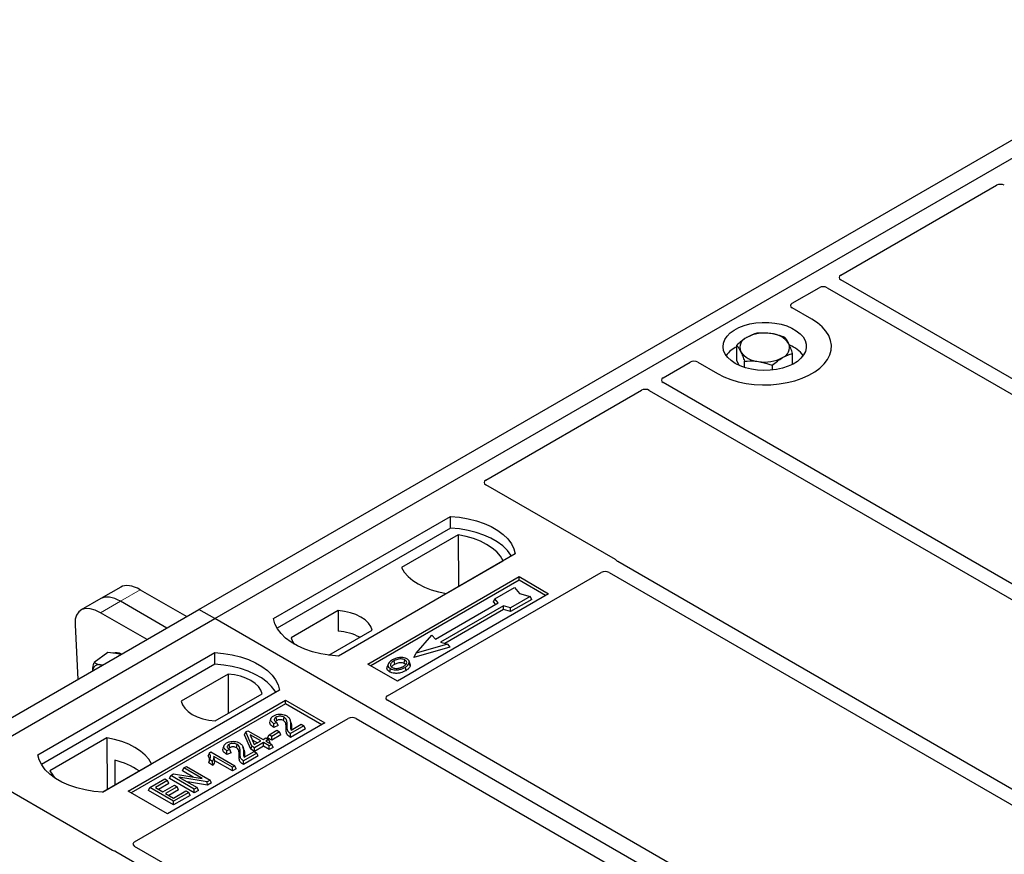
# Model space of a CAD drawing. Units: millimetres. Extents: x 0 to 420, y 0 to 297.
# Drawn here: x 362 to 374, y 177 to 187 of the extents above; entities that cross this region are included whole.
import ezdxf

# ---------------------------------------------------------------- set-up
doc = ezdxf.new("R2010")
doc.units = ezdxf.units.MM

msp = doc.modelspace()

# ---------------------------------------------------------------- linework, layer by layer
at = {"color": 7, "linetype": 'Continuous', "lineweight": 25}
for p, q in [((364.44815, 179.55591), (376.70466, 186.63145)), ((364.63671, 179.44706), (376.89323, 186.5226)), ((372.14932, 183.56629), (374.01812, 184.64512)), ((379.6571, 179.17817), (372.1496, 183.51216)), ((371.5659, 183.22949), (371.89084, 183.41707)), ((371.98461, 183.41691), (379.49211, 179.08292)), ((371.80206, 183.03925), (371.5659, 183.17559)), ((370.90101, 182.54506), (370.90101, 182.72731)), ((370.93005, 182.48456), (370.90101, 182.54506)), ((370.99352, 182.46038), (370.99352, 182.5346)), ((371.57173, 182.4986), (371.57173, 182.62709)), ((370.01622, 182.33488), (370.34116, 182.52246)), ((370.43453, 182.52246), (370.67069, 182.38613)), ((371.32888, 182.42903), (371.32888, 182.48449)), ((367.88894, 181.10682), (369.75773, 182.18566)), ((369.85151, 182.18549), (377.35901, 177.85151)), ((377.524, 177.94675), (370.0165, 182.28074)), ((369.44549, 180.15435), (367.88894, 181.05293)), ((365.34382, 179.44706), (367.46514, 180.67167)), ((367.46733, 180.53209), (367.46514, 180.67167)), ((367.46733, 180.53209), (365.38639, 179.3308)), ((367.56027, 180.45206), (366.87914, 180.05885)), ((367.56027, 180.45206), (367.56402, 179.83306)), ((368.24295, 180.22265), (366.12163, 178.99803)), ((367.41715, 179.74827), (368.09827, 180.14147)), ((375.39089, 176.71534), (369.47297, 180.13168)), ((366.47519, 178.90279), (368.29009, 179.95051)), ((366.71043, 178.52153), (369.27454, 180.00176)), ((368.29009, 179.95051), (368.64365, 179.74641)), ((368.29009, 179.90889), (368.29009, 179.95051)), ((369.36832, 180.0016), (375.2259, 176.62009)), ((363.50902, 179.82564), (363.271, 179.68823)), ((368.29009, 179.90889), (366.51124, 178.88198)), ((367.99707, 179.68425), (368.23277, 179.82032)), ((368.23277, 179.82032), (368.29562, 179.74775)), ((368.6076, 179.7256), (368.29009, 179.90889)), ((363.74445, 179.79248), (364.3012, 179.47108)), ((368.64365, 179.74641), (366.82874, 178.69868)), ((368.42133, 179.71146), (368.18563, 179.57539)), ((368.29562, 179.74775), (368.42133, 179.71146)), ((368.44093, 179.67791), (368.42133, 179.71146)), ((363.271, 179.68823), (363.03298, 179.55083)), ((364.06318, 179.33368), (363.50643, 179.65508)), ((367.28524, 179.19985), (368.03949, 179.63526)), ((368.10077, 179.59989), (367.34653, 179.16447)), ((367.98294, 179.65019), (367.99707, 179.68425)), ((368.01041, 179.61847), (367.98294, 179.65019)), ((368.03949, 179.63526), (367.99707, 179.68425)), ((368.18563, 179.57539), (368.10077, 179.59989)), ((368.10307, 179.55635), (368.10077, 179.59989)), ((368.44093, 179.67791), (368.18792, 179.53185)), ((352.19163, 172.48038), (364.44815, 179.55591)), ((363.82516, 179.19627), (363.26841, 179.51767)), ((364.63671, 179.44706), (364.44815, 179.55591)), ((366.11679, 179.54392), (365.55312, 179.21852)), ((366.11679, 179.54392), (366.11867, 179.29576)), ((368.10307, 179.55635), (367.39834, 179.14951)), ((368.18792, 179.53185), (368.10307, 179.55635)), ((368.18792, 179.53185), (368.18563, 179.57539)), ((352.38019, 172.37152), (364.63671, 179.44706)), ((362.96156, 179.3745), (362.99564, 178.7174)), ((389.85685, 164.88778), (364.63671, 179.44706)), ((366.00611, 179.00854), (366.52515, 179.30817)), ((367.05426, 179.03112), (367.24282, 179.24883)), ((367.24282, 179.24883), (367.28524, 179.19985)), ((367.43138, 179.13998), (367.05426, 179.03112)), ((367.34653, 179.16447), (367.43138, 179.13998)), ((367.43138, 179.13998), (367.45734, 179.10459)), ((362.51539, 177.81424), (364.63671, 179.03885)), ((363.35438, 179.04242), (363.189, 178.92011)), ((363.44917, 179.02863), (363.35438, 179.04242)), ((363.51754, 179.01869), (363.44917, 179.02863)), ((364.6389, 178.89928), (364.63671, 179.03885)), ((367.45734, 179.10459), (367.02829, 178.98075)), ((367.02829, 178.98075), (367.05426, 179.03112)), ((364.6389, 178.89928), (362.55797, 177.69798)), ((366.82874, 178.69868), (366.47519, 178.90279)), ((366.71756, 178.90239), (366.70616, 178.86827)), ((366.98158, 178.90113), (366.97016, 178.93528)), ((364.79686, 178.78194), (364.23319, 178.45654)), ((364.79686, 178.78194), (364.80037, 178.31248)), ((365.41453, 178.58983), (363.29321, 177.36522)), ((364.64155, 178.22079), (365.20522, 178.54619)), ((363.59962, 177.37883), (365.48524, 178.46737)), ((365.48524, 178.42575), (363.63567, 177.35801)), ((365.48524, 178.46737), (365.95664, 178.19523)), ((365.48524, 178.42575), (365.48524, 178.46737)), ((365.92059, 178.17442), (365.48524, 178.42575)), ((372.56868, 175.08574), (366.71043, 178.46763)), ((363.67583, 176.76969), (366.23994, 178.24993)), ((365.95664, 178.19523), (364.07102, 177.10669)), ((365.31167, 178.2483), (365.3003, 178.21425)), ((365.39857, 178.16485), (365.3465, 178.14146)), ((365.38128, 178.20096), (365.34822, 178.18611)), ((365.39857, 178.16485), (365.38128, 178.20096)), ((365.55208, 178.20011), (365.54065, 178.23431)), ((365.55393, 178.10978), (365.67515, 178.17975)), ((365.67515, 178.17975), (365.7082, 178.16067)), ((366.33331, 178.24993), (372.19156, 174.86803)), ((364.99607, 178.05446), (365.00893, 178.08779)), ((365.07179, 177.87927), (364.99607, 178.05446)), ((365.00893, 178.08779), (365.03452, 178.10257)), ((365.08228, 177.91808), (365.00893, 178.08779)), ((365.03452, 178.10257), (365.21819, 177.99654)), ((365.1888, 177.97957), (365.06098, 178.05336)), ((365.06098, 178.05336), (365.11207, 177.93527)), ((365.2723, 178.01883), (365.28872, 178.05422)), ((365.28872, 178.05422), (365.38055, 178.10723)), ((365.32178, 178.03513), (365.28872, 178.05422)), ((365.41361, 178.08815), (365.32178, 178.03513)), ((365.43003, 178.05276), (365.32178, 177.99027)), ((365.38055, 178.10723), (365.41361, 178.08815)), ((365.43003, 178.05276), (365.41361, 178.08815)), ((365.7082, 178.16067), (365.54658, 178.06736)), ((365.72463, 178.12529), (365.54664, 178.02254)), ((365.72463, 178.12529), (365.7082, 178.16067)), ((363.3412, 178.01644), (362.66007, 177.62323)), ((363.3412, 178.01644), (363.34495, 177.39744)), ((365.08685, 177.99357), (365.14995, 177.95714)), ((365.11207, 177.93527), (365.1888, 177.97957)), ((365.22186, 177.96049), (365.11534, 177.89899)), ((365.21819, 177.99654), (365.25125, 178.01562)), ((365.29165, 177.9202), (365.22186, 177.96049)), ((365.22186, 177.91563), (365.22186, 177.96049)), ((365.25125, 178.01562), (365.28431, 177.99654)), ((365.28431, 177.99654), (365.25125, 177.97745)), ((365.25125, 177.97745), (365.32104, 177.93716)), ((365.32178, 177.99027), (365.2723, 178.01883)), ((365.30073, 177.96116), (365.28431, 177.99654)), ((365.30073, 177.96116), (365.29011, 177.95502)), ((365.32104, 177.93716), (365.29165, 177.9202)), ((365.33746, 177.90178), (365.32104, 177.93716)), ((365.32178, 177.99027), (365.32178, 178.03513)), ((364.57321, 177.83625), (364.55963, 177.80251)), ((364.57321, 177.83625), (364.59226, 177.84725)), ((364.59226, 177.84725), (364.87878, 177.68185)), ((364.74746, 177.92259), (364.73608, 177.88854)), ((364.83436, 177.83913), (364.78228, 177.81575)), ((364.81707, 177.87524), (364.78401, 177.8604)), ((364.83436, 177.83913), (364.81707, 177.87524)), ((364.98787, 177.87439), (364.97644, 177.90859)), ((365.14399, 177.83495), (364.98236, 177.74165)), ((364.98971, 177.78406), (365.11093, 177.85404)), ((365.07179, 177.87927), (365.08228, 177.91808)), ((365.11534, 177.85413), (365.07179, 177.87927)), ((365.11534, 177.89899), (365.08228, 177.91808)), ((365.11093, 177.85404), (365.14399, 177.83495)), ((365.22186, 177.91563), (365.11534, 177.85413)), ((365.11534, 177.85413), (365.11534, 177.89899)), ((365.16041, 177.79957), (365.14399, 177.83495)), ((365.29165, 177.87534), (365.22186, 177.91563)), ((365.29165, 177.87534), (365.29165, 177.9202)), ((365.33746, 177.90178), (365.29165, 177.87534)), ((363.28947, 177.36541), (363.8792, 177.70586)), ((363.43797, 177.74823), (363.43935, 177.45194)), ((364.56472, 177.7165), (364.57757, 177.75395)), ((364.61541, 177.68724), (364.56472, 177.7165)), ((364.61063, 177.73486), (364.57757, 177.75395)), ((364.61541, 177.68724), (364.61063, 177.73486)), ((364.84939, 177.66489), (364.62532, 177.79424)), ((364.84939, 177.62002), (364.63712, 177.74256)), ((365.16041, 177.79957), (364.98242, 177.69682)), ((364.10959, 177.56437), (364.1446, 177.58458)), ((364.1446, 177.58458), (364.48651, 177.52915)), ((364.25112, 177.62017), (364.26754, 177.65556)), ((364.37844, 177.54667), (364.25112, 177.62017)), ((364.26754, 177.65556), (364.3006, 177.67464)), ((364.48651, 177.52915), (364.26754, 177.65556)), ((364.3006, 177.67464), (364.58345, 177.51136)), ((364.87878, 177.68185), (364.84939, 177.66489)), ((364.84939, 177.62002), (364.84939, 177.66489)), ((364.8952, 177.64647), (364.84939, 177.62002)), ((364.8952, 177.64647), (364.87878, 177.68185)), ((361.85496, 177.56959), (363.41152, 176.67101)), ((363.85907, 177.41975), (364.03907, 177.52366)), ((364.07213, 177.50457), (363.92519, 177.41975)), ((364.08855, 177.46919), (363.96405, 177.39732)), ((364.03907, 177.52366), (364.07213, 177.50457)), ((364.08855, 177.46919), (364.07213, 177.50457)), ((364.09317, 177.52899), (364.10959, 177.56437)), ((364.39244, 177.35623), (364.09317, 177.52899)), ((364.39244, 177.40109), (364.10959, 177.56437)), ((364.54826, 177.49105), (364.20688, 177.54638)), ((364.20688, 177.54638), (364.42549, 177.42018)), ((364.55167, 177.44815), (364.30886, 177.4875)), ((364.58345, 177.51136), (364.54826, 177.49105)), ((364.55167, 177.44815), (364.54826, 177.49105)), ((364.59987, 177.47598), (364.55167, 177.44815)), ((364.59987, 177.47598), (364.58345, 177.51136)), ((364.07102, 177.10669), (363.59962, 177.37883)), ((363.84265, 177.38437), (363.85907, 177.41975)), ((364.14192, 177.21161), (363.84265, 177.38437)), ((364.14192, 177.25647), (363.85907, 177.41975)), ((363.92519, 177.41975), (364.01335, 177.36886)), ((364.01335, 177.36886), (364.15294, 177.44944)), ((364.186, 177.43035), (364.04641, 177.34977)), ((364.04641, 177.34977), (364.14192, 177.29464)), ((364.20242, 177.39497), (364.08527, 177.32734)), ((364.14192, 177.29464), (364.29252, 177.38158)), ((364.32558, 177.3625), (364.14192, 177.25647)), ((364.15294, 177.44944), (364.186, 177.43035)), ((364.20242, 177.39497), (364.186, 177.43035)), ((364.29252, 177.38158), (364.32558, 177.3625)), ((364.342, 177.32711), (364.32558, 177.3625)), ((364.42549, 177.42018), (364.39244, 177.40109)), ((364.39244, 177.35623), (364.39244, 177.40109)), ((364.44192, 177.38479), (364.39244, 177.35623)), ((364.44192, 177.38479), (364.42549, 177.42018)), ((364.342, 177.32711), (364.14192, 177.21161)), ((364.14192, 177.21161), (364.14192, 177.25647)), ((363.45078, 176.65514), (369.3687, 173.2388)), ((369.53369, 173.33405), (363.67611, 176.71556))]:
    msp.add_line(p, q, dxfattribs=at)
at = {"color": 8, "linetype": 'Continuous', "lineweight": 18}
for p, q in [((363.50643, 179.65508), (363.74445, 179.79248)), ((363.26841, 179.51767), (363.50643, 179.65508)), ((365.49325, 178.12928), (365.50485, 178.16448)), ((365.54704, 178.16922), (365.55865, 178.13377)), ((364.92903, 177.80357), (364.94064, 177.83876)), ((364.98282, 177.8435), (364.99443, 177.80805))]:
    msp.add_line(p, q, dxfattribs=at)
at = {"color": 7, "linetype": 'Continuous', "lineweight": 25, "flags": 128}
for points in [[(370.67069, 182.38613), (370.74605, 182.34777), (370.82914, 182.31517), (370.91865, 182.28884), (371.01318, 182.2692), (371.11122, 182.25655), (371.21124, 182.25109), (371.31166, 182.25291), (371.41089, 182.26198), (371.50736, 182.27816), (371.59956, 182.3012), (371.68604, 182.33072), (371.76542, 182.36627), (371.83646, 182.40728), (371.89804, 182.4531), (371.94918, 182.50302), (371.98908, 182.55625), (372.01711, 182.61195), (372.03282, 182.66923), (372.03598, 182.7272), (372.02652, 182.78494), (372.00461, 182.84154), (371.97058, 182.89611), (371.92497, 182.94778), (371.8685, 182.99575), (371.80206, 183.03925)], [(370.67069, 182.38613), (370.74605, 182.34777), (370.82914, 182.31517), (370.91865, 182.28884), (371.01318, 182.2692), (371.11122, 182.25655), (371.21124, 182.25109), (371.31166, 182.25291), (371.41089, 182.26198), (371.50736, 182.27816), (371.59956, 182.3012), (371.68604, 182.33072), (371.76542, 182.36627), (371.83646, 182.40728), (371.89804, 182.4531), (371.94918, 182.50302), (371.98908, 182.55625), (372.01711, 182.61195), (372.03282, 182.66923), (372.03598, 182.7272), (372.02652, 182.78494), (372.00461, 182.84154), (371.97058, 182.89611), (371.92497, 182.94778), (371.8685, 182.99575), (371.80206, 183.03925)], [(370.88282, 182.50859), (370.83299, 182.54214), (370.79262, 182.57968), (370.76265, 182.62035), (370.74378, 182.66317), (370.73646, 182.70716), (370.74086, 182.75128), (370.75687, 182.79449), (370.78412, 182.83579), (370.82197, 182.8742), (370.86954, 182.90883), (370.9257, 182.93885), (370.98914, 182.96358), (371.05838, 182.98243), (371.13179, 182.99495), (371.20765, 183.00086), (371.28419, 183.00001), (371.3596, 182.99243), (371.43213, 182.97829), (371.50007, 182.95793), (371.56182, 182.93182), (371.61595, 182.90057), (371.66118, 182.86492), (371.69646, 182.8257), (371.72095, 182.78383), (371.73408, 182.7403), (371.73555, 182.69611), (371.72531, 182.65232), (371.70362, 182.60994), (371.67097, 182.56997), (371.62814, 182.53334), (371.57612, 182.50092), (371.51614, 182.47346), (371.44961, 182.45161), (371.37807, 182.43588), (371.30322, 182.42664), (371.22679, 182.4241), (371.1506, 182.42833), (371.07641, 182.43922), (371.00597, 182.45652), (370.94093, 182.47983), (370.88282, 182.50859)], [(367.46514, 180.67167), (367.57242, 180.66223), (367.67677, 180.64503), (367.77652, 180.62035), (367.87005, 180.58859), (367.95588, 180.55025), (368.03262, 180.50595), (368.09903, 180.4564), (368.15406, 180.4024), (368.19681, 180.34482), (368.2266, 180.28458), (368.24295, 180.22265)], [(368.19784, 180.19661), (368.19074, 180.20854), (368.14831, 180.26543), (368.0938, 180.31878), (368.02809, 180.36774), (367.95222, 180.41154), (367.8674, 180.44947), (367.77499, 180.48094), (367.67645, 180.50544), (367.57335, 180.52258), (367.46733, 180.53209)], [(368.09827, 180.14147), (368.0651, 180.19548), (368.02034, 180.24663), (367.96472, 180.29409), (367.89913, 180.33709), (367.82463, 180.37496), (367.74242, 180.40707), (367.65382, 180.43291), (367.56027, 180.45206)], [(366.87914, 180.05885), (366.91232, 180.00485), (366.95707, 179.9537), (367.01269, 179.90624), (367.07828, 179.86323), (367.15279, 179.82537), (367.235, 179.79326), (367.32359, 179.76742), (367.41715, 179.74827)], [(366.52515, 179.30817), (366.50898, 179.35197), (366.48061, 179.39366), (366.4408, 179.4321), (366.39063, 179.46626), (366.33146, 179.49522), (366.26487, 179.5182), (366.19266, 179.53458), (366.11679, 179.54392)], [(366.12163, 178.99803), (366.01435, 179.00748), (365.91, 179.02467), (365.81025, 179.04935), (365.71671, 179.08112), (365.63089, 179.11946), (365.55415, 179.16376), (365.48774, 179.2133), (365.43271, 179.2673), (365.38996, 179.32488), (365.36017, 179.38513), (365.34382, 179.44706)], [(365.55312, 179.21852), (365.56929, 179.17472), (365.59118, 179.14098)], [(364.63671, 179.03885), (364.74399, 179.02941), (364.84834, 179.01222), (364.94809, 178.98754), (365.04163, 178.95577), (365.12745, 178.91743), (365.20419, 178.87313), (365.2706, 178.82359), (365.32563, 178.76959), (365.36838, 178.712), (365.39817, 178.65176), (365.41453, 178.58983)], [(363.29158, 178.88824), (363.28937, 178.88893), (363.26711, 178.89398)], [(365.36942, 178.56379), (365.36232, 178.57573), (365.31988, 178.63262), (365.26537, 178.68596), (365.19966, 178.73493), (365.12379, 178.77872), (365.03898, 178.81666), (364.94656, 178.84813), (364.84802, 178.87263), (364.74492, 178.88977), (364.6389, 178.89928)], [(366.79811, 178.90084), (366.79402, 178.92091), (366.78994, 178.94098)], [(366.91203, 178.91091), (366.91614, 178.93098), (366.92025, 178.95104)], [(366.97045, 178.91403), (366.97619, 178.89584), (366.98193, 178.87765)], [(365.20522, 178.54619), (365.18905, 178.58999), (365.16068, 178.63168), (365.12087, 178.67012), (365.0707, 178.70428), (365.01152, 178.73324), (364.94494, 178.75622), (364.87273, 178.7726), (364.79686, 178.78194)], [(366.74442, 178.84922), (366.74031, 178.82916), (366.7362, 178.8091)], [(366.9206, 178.86247), (366.92472, 178.84241), (366.92884, 178.82236)], [(364.23319, 178.45654), (364.24936, 178.41274), (364.27773, 178.37105), (364.31754, 178.33261), (364.36771, 178.29845), (364.42688, 178.26949), (364.49347, 178.24651), (364.56568, 178.23013), (364.64155, 178.22079)], [(365.3465, 178.14146), (365.34736, 178.16379), (365.34822, 178.18611)], [(365.38114, 178.22387), (365.37705, 178.24394), (365.37296, 178.26401)], [(365.46268, 178.22361), (365.46684, 178.24364), (365.47099, 178.26368)], [(365.54664, 178.02254), (365.54661, 178.04495), (365.54658, 178.06736)], [(363.8792, 177.70586), (363.84603, 177.75986), (363.80127, 177.81101), (363.74565, 177.85847), (363.68006, 177.90148), (363.60556, 177.93934), (363.52334, 177.97145), (363.43475, 177.99729), (363.3412, 178.01644)], [(364.81692, 177.89815), (364.81283, 177.91822), (364.80874, 177.9383)], [(364.89846, 177.89789), (364.90262, 177.91793), (364.90678, 177.93797)], [(363.29321, 177.36522), (363.18592, 177.37466), (363.08157, 177.39186), (362.98182, 177.41654), (362.88829, 177.4483), (362.80246, 177.48664), (362.72572, 177.53094), (362.65931, 177.58049), (362.60429, 177.63449), (362.56153, 177.69207), (362.53174, 177.75231), (362.51539, 177.81424)], [(364.78228, 177.81575), (364.78314, 177.83807), (364.78401, 177.8604)], [(364.98242, 177.69682), (364.98239, 177.71924), (364.98236, 177.74165)], [(362.66007, 177.62323), (362.69324, 177.56923), (362.72487, 177.5315)]]:
    msp.add_lwpolyline(points, dxfattribs=at)
at = {"color": 7, "linetype": 'Continuous', "lineweight": 25}
for centre, radius, start, end in [((371.06978, 182.69858), 0.13078, 111.224452, 200.477166), ((371.23562, 182.41461), 0.45846, 80.46775, 117.709818), ((371.29592, 182.59003), 0.27715, 34.079191, 86.768976), ((371.05484, 182.39221), 0.3522, 115.898135, 143.071224), ((371.17682, 182.80813), 0.27715, 214.079191, 266.768976), ((371.40296, 182.69958), 0.13078, 291.224452, 20.477166), ((371.40286, 182.37748), 0.37308, 37.349437, 69.003353), ((371.23712, 182.98355), 0.45846, 260.46775, 297.709818), ((366.07948, 178.64846), 0.64849, 62.50722, 86.535942), ((363.45088, 178.90602), 0.13312, 58.855493, 106.270663), ((363.25111, 178.81863), 0.07704, 78.009689, 178.668), ((363.24445, 176.9107), 0.8596, 55.588317, 76.989624)]:
    msp.add_arc(centre, radius, start, end, dxfattribs=at)
for centre, major_axis, ratio, start_param, end_param in [((374.0648, 184.61711), (0.06667, 0), 0.5885797, 0.79508335, 2.34650931), ((372.1975, 183.53914), (0.06753, -0.00034), 0.5703075, 2.36808363, 3.92674992), ((371.93787, 183.38926), (0.06671, -0.00035), 0.58431173, 0.79757684, 2.35624313), ((371.61442, 183.20254), (0.06797, 0), 0.56621236, 2.36587967, 3.91730564), ((370.38784, 182.49445), (0.06667, 0), 0.5885797, 0.79508335, 2.34650931), ((370.0644, 182.30773), (0.06753, -0.00034), 0.5703075, 2.36808363, 3.92674992), ((369.80476, 182.15784), (0.06671, -0.00035), 0.58431173, 0.79757684, 2.35624313), ((367.93747, 181.07988), (0.06797, 0), 0.56621236, 2.36587967, 3.91730564), ((369.39697, 180.1274), (0.06797, 0), 0.56621236, 0.42694561, 0.77571298), ((369.32157, 179.97395), (0.06671, -0.00035), 0.58431173, 0.79757684, 2.35624313), ((363.79414, 179.4129), (-0.29605, 0.40562), 0.49196336, 5.44510274, 6.23041964), ((363.55612, 179.27549), (-0.29605, 0.40562), 0.49196336, 5.44510274, 6.23041964), ((363.3181, 179.13809), (-0.29605, 0.40562), 0.49196336, 5.44510274, 6.92863261), ((366.75896, 178.49458), (0.06797, 0), 0.56621236, 2.36587967, 3.91730564), ((366.28662, 178.22191), (0.06667, 0), 0.5885797, 0.79508335, 2.34650931), ((363.72401, 176.74254), (0.06753, -0.00034), 0.5703075, 2.36808363, 3.92674992), ((363.4582, 176.69902), (0.06667, 0), 0.5885797, 3.936676, 4.28544336)]:
    msp.add_ellipse(centre, major_axis=major_axis, ratio=ratio, start_param=start_param, end_param=end_param, dxfattribs=at)
for points, knots in [([(371.02244, 182.82049), (371.01956, 182.81878), (370.99776, 182.80578), (370.95667, 182.77687), (370.91968, 182.74393), (370.90101, 182.72731)], [0, 0, 0, 0, 0.07009003, 0.53078443, 1, 1, 1, 1]), ([(371.14386, 182.86992), (371.12414, 182.86445), (371.08434, 182.85342), (371.0432, 182.83154), (371.02244, 182.82049)], [0, 0, 0, 0, 0.49545796, 1, 1, 1, 1]), ([(371.31154, 182.86674), (371.29904, 182.86839), (371.24231, 182.87588), (371.18699, 182.87253), (371.14386, 182.86992)], [0, 0, 0, 0, 0.22036392, 1, 1, 1, 1]), ([(371.47922, 182.81981), (371.46851, 182.82395), (371.41393, 182.84504), (371.35716, 182.85707), (371.31154, 182.86674)], [0, 0, 0, 0, 0.196352702, 1, 1, 1, 1]), ([(371.52548, 182.74533), (371.52438, 182.74759), (371.51608, 182.76469), (371.50042, 182.79252), (371.48633, 182.81066), (371.47922, 182.81981)], [0, 0, 0, 0, 0.07009003, 0.53078443, 1, 1, 1, 1]), ([(370.90101, 182.72731), (370.90852, 182.71778), (370.92369, 182.69854), (370.93936, 182.66816), (370.94727, 182.65283)], [0, 0, 0, 0, 0.49545796, 1, 1, 1, 1]), ([(370.94727, 182.65283), (370.94836, 182.65052), (370.95667, 182.63303), (370.97232, 182.59564), (370.98641, 182.55507), (370.99352, 182.5346)], [0, 0, 0, 0, 0.070090032, 0.530784434, 1, 1, 1, 1]), ([(371.57173, 182.62709), (371.56422, 182.64886), (371.54906, 182.69279), (371.53338, 182.72771), (371.52548, 182.74533)], [0, 0, 0, 0, 0.49545796, 1, 1, 1, 1]), ([(370.99352, 182.5346), (371.03665, 182.53721), (371.09197, 182.54056), (371.1487, 182.53307), (371.1612, 182.53142)], [0, 0, 0, 0, 0.77963608, 1, 1, 1, 1]), ([(371.32888, 182.48449), (371.3486, 182.50218), (371.3884, 182.5379), (371.42955, 182.56433), (371.45031, 182.57767)], [0, 0, 0, 0, 0.49545796, 1, 1, 1, 1]), ([(371.45031, 182.57767), (371.45318, 182.57933), (371.47498, 182.59194), (371.51608, 182.61129), (371.55307, 182.62179), (371.57173, 182.62709)], [0, 0, 0, 0, 0.070090032, 0.530784434, 1, 1, 1, 1]), ([(371.1612, 182.53142), (371.20682, 182.52175), (371.26358, 182.50971), (371.31816, 182.48863), (371.32888, 182.48449)], [0, 0, 0, 0, 0.8036473, 1, 1, 1, 1]), ([(369.47297, 180.13168), (369.47024, 180.13342), (369.4661, 180.13605), (369.46164, 180.14008), (369.45977, 180.14225), (369.45884, 180.14334)], [0, 0, 0, 0, 0.492054005, 0.745003013, 1, 1, 1, 1]), ([(369.47297, 180.13168), (369.47024, 180.13342), (369.4661, 180.13605), (369.46164, 180.14008), (369.45977, 180.14225), (369.45884, 180.14334)], [0, 0, 0, 0, 0.492054005, 0.745003013, 1, 1, 1, 1]), ([(363.17383, 178.82026), (363.17393, 178.82389), (363.1748, 178.85457), (363.18235, 178.8894), (363.189, 178.92011)], [0, 0, 0, 0, 0.118199098, 1, 1, 1, 1]), ([(363.189, 178.92011), (363.19974, 178.91442), (363.2214, 178.90294), (363.25178, 178.89699), (363.26711, 178.89398)], [0, 0, 0, 0, 0.49545796, 1, 1, 1, 1]), ([(363.26711, 178.89398), (363.26937, 178.89366), (363.27877, 178.89231), (363.28949, 178.89199), (363.29765, 178.89174)], [0, 0, 0, 0, 0.23945106, 1, 1, 1, 1]), ([(366.7695, 178.95242), (366.75441, 178.94269), (366.73024, 178.92711), (366.71432, 178.89952), (366.71528, 178.87641), (366.72842, 178.85926), (366.74057, 178.85164), (366.74442, 178.84922)], [0, 0, 0, 0, 0.33256791, 0.53255571, 0.73347326, 0.91545454, 1, 1, 1, 1]), ([(366.78994, 178.94098), (366.77762, 178.93322), (366.75905, 178.92152), (366.74539, 178.90161), (366.74454, 178.88551), (366.75278, 178.87165), (366.76299, 178.86496), (366.76722, 178.8622)], [0, 0, 0, 0, 0.34877824, 0.52564357, 0.70353923, 0.87724806, 1, 1, 1, 1]), ([(366.76037, 178.86824), (366.76383, 178.8732), (366.77242, 178.88552), (366.7885, 178.89511), (366.79811, 178.90084)], [0, 0, 0, 0, 0.40246231, 1, 1, 1, 1]), ([(366.85555, 178.97945), (366.84676, 178.9783), (366.8298, 178.97607), (366.79961, 178.96774), (366.78141, 178.95848), (366.7695, 178.95242)], [0, 0, 0, 0, 0.271533434, 0.523626584, 1, 1, 1, 1]), ([(366.92025, 178.95104), (366.91369, 178.95418), (366.90018, 178.96065), (366.87273, 178.96395), (366.84405, 178.96211), (366.81502, 178.95415), (366.79885, 178.94566), (366.78994, 178.94098)], [0, 0, 0, 0, 0.17225862, 0.35447336, 0.55448452, 0.75462439, 1, 1, 1, 1]), ([(366.79811, 178.90084), (366.811, 178.90742), (366.83017, 178.91722), (366.86332, 178.92173), (366.88631, 178.92054), (366.90259, 178.91592), (366.90959, 178.91221), (366.91203, 178.91091)], [0, 0, 0, 0, 0.394042974, 0.585982887, 0.778296493, 0.922580769, 1, 1, 1, 1]), ([(366.84769, 178.85332), (366.85575, 178.85549), (366.86936, 178.85914), (366.88648, 178.86642), (366.8954, 178.87129), (366.89989, 178.87375)], [0, 0, 0, 0, 0.41949295, 0.70780539, 1, 1, 1, 1]), ([(366.94305, 178.96402), (366.93303, 178.96876), (366.91354, 178.97797), (366.88098, 178.98125), (366.86228, 178.97993), (366.85555, 178.97945)], [0, 0, 0, 0, 0.40401189, 0.78531098, 1, 1, 1, 1]), ([(366.89989, 178.87375), (366.91151, 178.88117), (366.92962, 178.89275), (366.94201, 178.91294), (366.94195, 178.92877), (366.93389, 178.94206), (366.92451, 178.94823), (366.92025, 178.95104)], [0, 0, 0, 0, 0.33950006, 0.52937578, 0.72004699, 0.8728419, 1, 1, 1, 1]), ([(366.91203, 178.91091), (366.91702, 178.90773), (366.92457, 178.9029), (366.92654, 178.8966), (366.92721, 178.89446)], [0, 0, 0, 0, 0.66017169, 1, 1, 1, 1]), ([(366.9206, 178.86247), (366.92675, 178.86625), (366.93904, 178.87381), (366.95913, 178.8903), (366.966, 178.90469), (366.97045, 178.91403)], [0, 0, 0, 0, 0.25969956, 0.51986824, 1, 1, 1, 1]), ([(366.98193, 178.87765), (366.97724, 178.86768), (366.97001, 178.85233), (366.94868, 178.8346), (366.9355, 178.82647), (366.92884, 178.82236)], [0, 0, 0, 0, 0.47867833, 0.7367445, 1, 1, 1, 1]), ([(366.97045, 178.91403), (366.97125, 178.92265), (366.97261, 178.93724), (366.95857, 178.95414), (366.94739, 178.96126), (366.94305, 178.96402)], [0, 0, 0, 0, 0.46933543, 0.79410241, 1, 1, 1, 1]), ([(366.97964, 178.90093), (366.98141, 178.89689), (366.98476, 178.8892), (366.98284, 178.88136), (366.98193, 178.87765)], [0, 0, 0, 0, 0.52557041, 1, 1, 1, 1]), ([(366.7362, 178.8091), (366.72705, 178.81563), (366.70958, 178.82812), (366.70179, 178.84994), (366.70558, 178.86281), (366.70716, 178.8682)], [0, 0, 0, 0, 0.38977969, 0.74444129, 1, 1, 1, 1]), ([(366.92884, 178.82236), (366.90877, 178.81252), (366.87754, 178.7972), (366.82305, 178.78922), (366.78071, 178.79188), (366.75194, 178.80062), (366.73941, 178.80737), (366.7362, 178.8091)], [0, 0, 0, 0, 0.36015544, 0.56032976, 0.76223452, 0.93895227, 1, 1, 1, 1]), ([(366.74442, 178.84922), (366.75373, 178.84483), (366.77224, 178.83611), (366.80721, 178.83167), (366.84587, 178.83408), (366.88562, 178.84418), (366.90901, 178.8564), (366.9206, 178.86247)], [0, 0, 0, 0, 0.17995249, 0.35775996, 0.52391077, 0.76388676, 1, 1, 1, 1]), ([(366.76722, 178.8622), (366.77345, 178.85923), (366.78661, 178.85297), (366.81216, 178.8495), (366.83328, 178.85036), (366.84452, 178.85267), (366.84769, 178.85332)], [0, 0, 0, 0, 0.2772344, 0.58639771, 0.88341737, 1, 1, 1, 1]), ([(365.34822, 178.18611), (365.33546, 178.19595), (365.31577, 178.21111), (365.30754, 178.2365), (365.31341, 178.25615), (365.3279, 178.27119), (365.34008, 178.27876), (365.34466, 178.28161)], [0, 0, 0, 0, 0.34030476, 0.52478159, 0.70956632, 0.89065468, 1, 1, 1, 1]), ([(365.34466, 178.28161), (365.3555, 178.28704), (365.3739, 178.29626), (365.40751, 178.30191), (365.43882, 178.30046), (365.47209, 178.29437), (365.49087, 178.28522), (365.50095, 178.28031)], [0, 0, 0, 0, 0.24323581, 0.41303179, 0.58290533, 0.77611022, 1, 1, 1, 1]), ([(365.50095, 178.28031), (365.51145, 178.27277), (365.53465, 178.25608), (365.54685, 178.21647), (365.54697, 178.18709), (365.54704, 178.16922)], [0, 0, 0, 0, 0.24438152, 0.54034795, 1, 1, 1, 1]), ([(365.3465, 178.14146), (365.33208, 178.1519), (365.30951, 178.16823), (365.29578, 178.19477), (365.29967, 178.20821), (365.3014, 178.21418)], [0, 0, 0, 0, 0.49558754, 0.77584357, 1, 1, 1, 1]), ([(365.37296, 178.26401), (365.36681, 178.25973), (365.35587, 178.25211), (365.3507, 178.238), (365.35319, 178.22504), (365.36368, 178.21217), (365.37501, 178.20495), (365.38128, 178.20096)], [0, 0, 0, 0, 0.23119102, 0.41096589, 0.59068067, 0.77360891, 1, 1, 1, 1]), ([(365.38114, 178.22387), (365.37606, 178.2208), (365.36973, 178.21697), (365.36763, 178.21197), (365.36721, 178.21098)], [0, 0, 0, 0, 0.80144196, 1, 1, 1, 1]), ([(365.47099, 178.26368), (365.465, 178.2667), (365.45349, 178.2725), (365.43151, 178.27639), (365.40904, 178.27614), (365.38841, 178.27183), (365.37777, 178.26644), (365.37296, 178.26401)], [0, 0, 0, 0, 0.21613627, 0.41513399, 0.61376417, 0.8255537, 1, 1, 1, 1]), ([(365.46268, 178.22361), (365.45656, 178.22662), (365.44577, 178.23192), (365.42568, 178.23449), (365.4071, 178.23355), (365.39179, 178.22947), (365.38412, 178.22543), (365.38114, 178.22387)], [0, 0, 0, 0, 0.260529303, 0.459678777, 0.65844657, 0.867580018, 1, 1, 1, 1]), ([(365.49325, 178.12928), (365.49364, 178.14126), (365.49429, 178.16078), (365.491, 178.18789), (365.48261, 178.20867), (365.46851, 178.21924), (365.46268, 178.22361)], [0, 0, 0, 0, 0.36537726, 0.59566074, 0.83288996, 1, 1, 1, 1]), ([(365.50485, 178.16448), (365.50522, 178.17641), (365.50601, 178.20188), (365.50102, 178.23519), (365.48326, 178.25594), (365.47277, 178.26256), (365.47099, 178.26368)], [0, 0, 0, 0, 0.34678714, 0.74002685, 0.95589356, 1, 1, 1, 1]), ([(365.54658, 178.06736), (365.53984, 178.07204), (365.52133, 178.08486), (365.5043, 178.1187), (365.50464, 178.14686), (365.50485, 178.16448)], [0, 0, 0, 0, 0.17676443, 0.48518422, 1, 1, 1, 1]), ([(365.54704, 178.16922), (365.54695, 178.16324), (365.54677, 178.1513), (365.54604, 178.1313), (365.55106, 178.1176), (365.55393, 178.10978)], [0, 0, 0, 0, 0.29999421, 0.60003826, 1, 1, 1, 1]), ([(365.5499, 178.19981), (365.55186, 178.19545), (365.56153, 178.17397), (365.55993, 178.1516), (365.55865, 178.13377)], [0, 0, 0, 0, 0.20290949, 1, 1, 1, 1]), ([(365.54664, 178.02254), (365.5333, 178.03148), (365.50481, 178.05059), (365.49288, 178.08955), (365.49313, 178.11598), (365.49325, 178.12928)], [0, 0, 0, 0, 0.30431503, 0.65003056, 1, 1, 1, 1]), ([(365.55865, 178.13377), (365.5583, 178.12779), (365.55788, 178.12068), (365.55848, 178.11358), (365.55857, 178.11246)], [0, 0, 0, 0, 0.841180783, 1, 1, 1, 1]), ([(364.78401, 177.8604), (364.77124, 177.87023), (364.75155, 177.88539), (364.74332, 177.91079), (364.7492, 177.93043), (364.76368, 177.94548), (364.77586, 177.95304), (364.78045, 177.95589)], [0, 0, 0, 0, 0.34030476, 0.52478159, 0.70956632, 0.89065468, 1, 1, 1, 1]), ([(364.78045, 177.95589), (364.79129, 177.96132), (364.80969, 177.97054), (364.84329, 177.97619), (364.8746, 177.97474), (364.90788, 177.96865), (364.92665, 177.95951), (364.93674, 177.9546)], [0, 0, 0, 0, 0.24323581, 0.41303179, 0.58290533, 0.77611022, 1, 1, 1, 1]), ([(364.80874, 177.9383), (364.80259, 177.93401), (364.79166, 177.9264), (364.78648, 177.91229), (364.78897, 177.89932), (364.79947, 177.88645), (364.8108, 177.87924), (364.81707, 177.87524)], [0, 0, 0, 0, 0.23119102, 0.41096589, 0.59068067, 0.7736089, 1, 1, 1, 1]), ([(364.90678, 177.93797), (364.90078, 177.94098), (364.88927, 177.94678), (364.86729, 177.95068), (364.84482, 177.95043), (364.8242, 177.94611), (364.81355, 177.94073), (364.80874, 177.9383)], [0, 0, 0, 0, 0.21613627, 0.41513399, 0.61376417, 0.8255537, 1, 1, 1, 1]), ([(364.94064, 177.83876), (364.94101, 177.8507), (364.94179, 177.87617), (364.93681, 177.90947), (364.91904, 177.93022), (364.90855, 177.93684), (364.90678, 177.93797)], [0, 0, 0, 0, 0.34678714, 0.74002685, 0.95589356, 1, 1, 1, 1]), ([(364.93674, 177.9546), (364.94723, 177.94705), (364.97043, 177.93036), (364.98263, 177.89076), (364.98275, 177.86138), (364.98282, 177.8435)], [0, 0, 0, 0, 0.244381519, 0.540347951, 1, 1, 1, 1]), ([(364.57757, 177.75395), (364.58078, 177.76265), (364.58697, 177.77942), (364.58745, 177.80759), (364.57835, 177.82591), (364.57321, 177.83625)], [0, 0, 0, 0, 0.31915025, 0.61539492, 1, 1, 1, 1]), ([(364.78228, 177.81575), (364.76786, 177.82618), (364.7453, 177.84251), (364.73156, 177.86906), (364.73545, 177.8825), (364.73718, 177.88847)], [0, 0, 0, 0, 0.49558754, 0.77584357, 1, 1, 1, 1]), ([(364.81692, 177.89815), (364.81185, 177.89509), (364.80552, 177.89126), (364.80341, 177.88625), (364.80299, 177.88526)], [0, 0, 0, 0, 0.80144196, 1, 1, 1, 1]), ([(364.89846, 177.89789), (364.89235, 177.9009), (364.88156, 177.90621), (364.86147, 177.90878), (364.84288, 177.90783), (364.82758, 177.90376), (364.8199, 177.89972), (364.81692, 177.89815)], [0, 0, 0, 0, 0.2605293, 0.45967878, 0.65844657, 0.86758002, 1, 1, 1, 1]), ([(364.92903, 177.80357), (364.92943, 177.81554), (364.93007, 177.83506), (364.92678, 177.86217), (364.9184, 177.88295), (364.90429, 177.89352), (364.89846, 177.89789)], [0, 0, 0, 0, 0.36537726, 0.59566074, 0.83288996, 1, 1, 1, 1]), ([(364.98236, 177.74165), (364.97562, 177.74632), (364.95711, 177.75914), (364.94009, 177.79298), (364.94043, 177.82115), (364.94064, 177.83876)], [0, 0, 0, 0, 0.17676443, 0.48518422, 1, 1, 1, 1]), ([(364.98282, 177.8435), (364.98273, 177.83753), (364.98255, 177.82559), (364.98182, 177.80559), (364.98684, 177.79189), (364.98971, 177.78406)], [0, 0, 0, 0, 0.29999421, 0.60003826, 1, 1, 1, 1]), ([(364.98568, 177.8741), (364.98764, 177.86974), (364.99731, 177.84825), (364.99571, 177.82588), (364.99443, 177.80805)], [0, 0, 0, 0, 0.20290949, 1, 1, 1, 1]), ([(364.99443, 177.80805), (364.99408, 177.80207), (364.99367, 177.79497), (364.99426, 177.78787), (364.99435, 177.78674)], [0, 0, 0, 0, 0.84118078, 1, 1, 1, 1]), ([(364.56985, 177.73223), (364.57141, 177.73641), (364.5758, 177.74821), (364.57573, 177.77241), (364.56568, 177.7912), (364.55963, 177.80251)], [0, 0, 0, 0, 0.17926899, 0.50583303, 1, 1, 1, 1]), ([(364.62532, 177.79424), (364.62548, 177.786), (364.62587, 177.76582), (364.61629, 177.74637), (364.61063, 177.73486)], [0, 0, 0, 0, 0.40861301, 1, 1, 1, 1]), ([(364.63712, 177.74256), (364.63548, 177.73321), (364.63215, 177.71426), (364.62104, 177.69632), (364.61541, 177.68724)], [0, 0, 0, 0, 0.4935276, 1, 1, 1, 1]), ([(364.63712, 177.74256), (364.63539, 177.75121), (364.63194, 177.76853), (364.62753, 177.78566), (364.62532, 177.79424)], [0, 0, 0, 0, 0.49944934, 1, 1, 1, 1]), ([(364.98242, 177.69682), (364.96909, 177.70577), (364.9406, 177.72488), (364.92867, 177.76383), (364.92891, 177.79027), (364.92903, 177.80357)], [0, 0, 0, 0, 0.30431503, 0.65003056, 1, 1, 1, 1]), ([(363.43059, 176.6633), (363.43419, 176.66221), (363.43965, 176.66055), (363.44621, 176.65764), (363.44925, 176.65598), (363.45078, 176.65514)], [0, 0, 0, 0, 0.49196985, 0.74498915, 1, 1, 1, 1]), ([(363.43059, 176.6633), (363.43419, 176.66221), (363.43965, 176.66055), (363.44621, 176.65764), (363.44925, 176.65598), (363.45078, 176.65514)], [0, 0, 0, 0, 0.49196985, 0.74498915, 1, 1, 1, 1])]:
    msp.add_open_spline(points, degree=3, knots=knots, dxfattribs=at)

doc.saveas('drawing.dxf')
